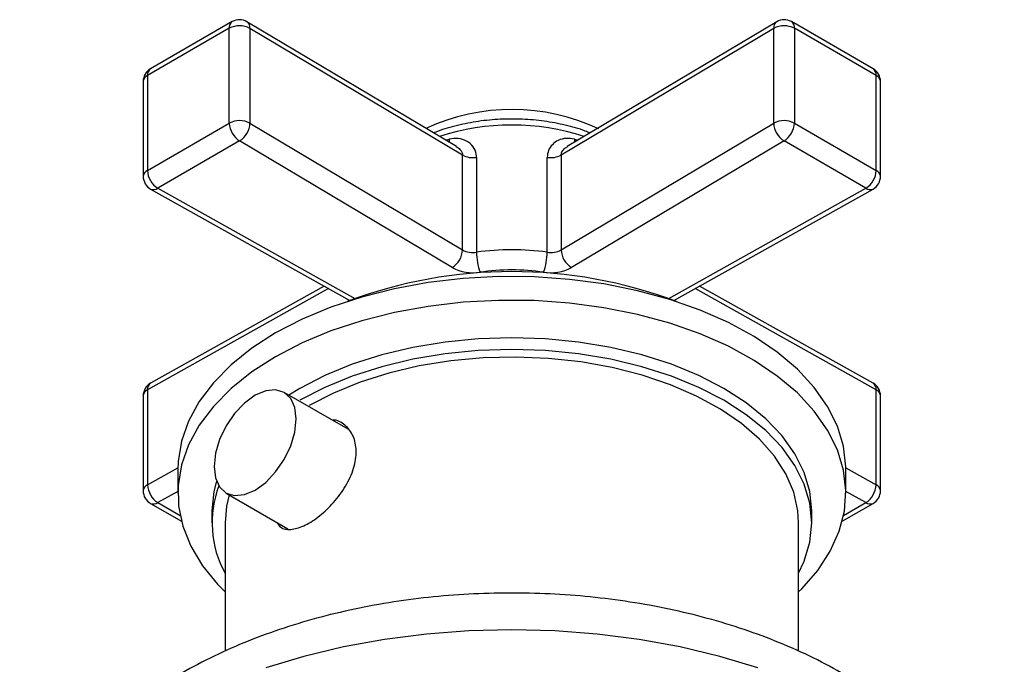
# Model space of a CAD drawing. Units: millimetres. Extents: x 4 to 1445, y 5 to 1445.
# Drawn here: x 1131 to 1199, y 517 to 562 of the extents above; entities that cross this region are included whole.
import ezdxf

# ---------------------------------------------------------------- set-up
doc = ezdxf.new("R2010")
doc.units = ezdxf.units.MM

msp = doc.modelspace()

# ---------------------------------------------------------------- linework, layer by layer
at = {"color": 7, "linetype": 'Continuous', "lineweight": 25}
for p, q in [((1146.098, 561.496), (1140.463, 558.243)), ((1161.526, 552.899), (1147.109, 561.489)), ((1183.585, 561.489), (1169.168, 552.899)), ((1190.231, 558.243), (1184.597, 561.496)), ((1145.89, 561.038), (1140.256, 557.785)), ((1145.89, 554.506), (1145.89, 561.038)), ((1147.316, 561.031), (1147.316, 554.499)), ((1161.952, 552.311), (1147.316, 561.031)), ((1183.378, 561.031), (1168.742, 552.311)), ((1183.378, 554.499), (1183.378, 561.031)), ((1184.804, 561.038), (1184.804, 554.506)), ((1190.438, 557.785), (1184.804, 561.038)), ((1139.963, 557.377), (1139.963, 550.845)), ((1140.256, 557.785), (1140.256, 551.253)), ((1190.438, 551.253), (1190.438, 557.785)), ((1190.731, 550.845), (1190.731, 557.377)), ((1140.256, 551.253), (1145.89, 554.506)), ((1147.316, 554.499), (1161.952, 545.778)), ((1168.742, 545.778), (1183.378, 554.499)), ((1184.804, 554.506), (1190.438, 551.253)), ((1146.597, 553.281), (1140.963, 550.028)), ((1161.234, 544.56), (1146.597, 553.281)), ((1160.804, 553.329), (1161.037, 553.395)), ((1184.097, 553.281), (1169.46, 544.56)), ((1169.657, 553.395), (1169.89, 553.329)), ((1189.731, 550.028), (1184.097, 553.281)), ((1161.952, 545.778), (1161.952, 552.311)), ((1162.914, 552.153), (1162.914, 545.62)), ((1167.78, 545.62), (1167.78, 552.153)), ((1168.742, 552.311), (1168.742, 545.778)), ((1140.475, 549.972), (1154.196, 542.297)), ((1140.963, 550.028), (1154.547, 542.43)), ((1176.147, 542.43), (1189.731, 550.028)), ((1176.498, 542.297), (1190.219, 549.972)), ((1152.732, 543.116), (1140.267, 536.144)), ((1152.427, 543.287), (1140.475, 536.602)), ((1190.427, 536.144), (1177.962, 543.116)), ((1190.219, 536.602), (1178.268, 543.287)), ((1139.963, 535.729), (1139.963, 529.197)), ((1140.267, 536.144), (1140.267, 529.612)), ((1154.07, 533.431), (1149.669, 535.971)), ((1150.745, 536.243), (1149.992, 535.785)), ((1190.427, 529.612), (1190.427, 536.144)), ((1190.731, 529.197), (1190.731, 535.729)), ((1153.909, 533.524), (1154.016, 533.513)), ((1140.267, 529.612), (1142.348, 530.775)), ((1142.347, 530.671), (1142.347, 529.038)), ((1188.346, 530.775), (1190.427, 529.612)), ((1188.347, 529.038), (1188.347, 530.671)), ((1142.347, 529.154), (1140.963, 528.38)), ((1145.67, 529.043), (1149.927, 526.585)), ((1189.731, 528.38), (1188.347, 529.154)), ((1140.463, 528.331), (1142.593, 527.101)), ((1140.963, 528.38), (1142.504, 527.491)), ((1188.101, 527.101), (1190.231, 528.331)), ((1188.19, 527.491), (1189.731, 528.38)), ((1144.697, 527.814), (1144.697, 526.997)), ((1185.997, 526.997), (1185.997, 527.814)), ((1145.597, 526.997), (1145.597, 518.144)), ((1185.097, 518.144), (1185.097, 526.997))]:
    msp.add_line(p, q, dxfattribs=at)
at = {"color": 7, "linetype": 'Continuous', "lineweight": 25, "flags": 128}
for points in [[(1161.037, 553.395), (1161.029, 553.246), (1161.022, 553.199)], [(1169.657, 553.395), (1169.665, 553.246), (1169.672, 553.199)], [(1188.347, 530.671), (1188.345, 530.848), (1188.182, 532.258), (1187.761, 533.651), (1187.085, 535.009), (1186.163, 536.318), (1185.006, 537.564), (1183.625, 538.731), (1182.038, 539.807), (1180.261, 540.779), (1178.315, 541.637), (1176.223, 542.371), (1174.007, 542.972), (1171.693, 543.434), (1169.307, 543.751), (1166.877, 543.92), (1164.429, 543.938), (1161.991, 543.807), (1159.592, 543.527), (1157.257, 543.101), (1155.015, 542.534), (1152.889, 541.833), (1150.904, 541.005), (1149.084, 540.06)], [(1185.097, 522.234), (1185.316, 522.451), (1186.416, 523.713), (1187.277, 525.036), (1187.89, 526.405), (1188.247, 527.803), (1188.345, 529.215), (1188.182, 530.625), (1187.761, 532.018), (1187.085, 533.376), (1186.163, 534.685), (1185.006, 535.931), (1183.625, 537.098), (1182.038, 538.174), (1180.261, 539.146), (1178.315, 540.004), (1176.223, 540.738), (1174.007, 541.339), (1171.693, 541.801), (1169.307, 542.118), (1166.877, 542.287), (1164.429, 542.305), (1161.991, 542.174), (1159.592, 541.894), (1157.257, 541.468), (1155.015, 540.901), (1152.889, 540.199), (1150.904, 539.372), (1149.084, 538.427)], [(1149.084, 540.06), (1147.447, 539.009), (1146.013, 537.863), (1144.799, 536.636), (1143.817, 535.342), (1143.079, 533.994), (1142.593, 532.609), (1142.365, 531.202), (1142.347, 530.671)], [(1185.997, 527.814), (1185.867, 529.148), (1185.479, 530.466), (1184.838, 531.751), (1183.952, 532.986), (1182.832, 534.156), (1181.492, 535.246), (1179.949, 536.243), (1178.222, 537.134), (1176.334, 537.907), (1174.307, 538.554), (1172.167, 539.066), (1169.942, 539.436), (1167.659, 539.66), (1165.347, 539.735), (1163.035, 539.66), (1160.752, 539.436), (1158.527, 539.066), (1156.387, 538.554), (1154.361, 537.907), (1152.472, 537.134), (1150.745, 536.243)], [(1149.084, 538.427), (1147.447, 537.376), (1146.013, 536.23), (1144.799, 535.003), (1143.817, 533.708), (1143.079, 532.361), (1142.593, 530.976), (1142.365, 529.568), (1142.398, 528.155), (1142.691, 526.752), (1143.24, 525.375), (1144.04, 524.039), (1145.081, 522.76), (1145.597, 522.234)], [(1185.097, 523.516), (1185.479, 524.344), (1185.867, 525.662), (1185.997, 526.997), (1185.867, 528.332), (1185.479, 529.65), (1184.838, 530.934), (1183.952, 532.169), (1182.832, 533.339), (1181.492, 534.43), (1179.949, 535.426), (1178.222, 536.317), (1176.334, 537.091), (1174.307, 537.737), (1172.167, 538.249), (1169.942, 538.619), (1167.659, 538.843), (1165.347, 538.918), (1163.035, 538.843), (1160.752, 538.619), (1158.527, 538.249), (1156.387, 537.737), (1154.361, 537.091), (1152.472, 536.317), (1150.745, 535.426)], [(1185.097, 526.997), (1185.047, 527.81), (1184.758, 529.101), (1184.216, 530.365), (1183.428, 531.585), (1182.404, 532.745), (1181.158, 533.83), (1179.706, 534.826), (1178.066, 535.719), (1176.261, 536.499), (1174.313, 537.156), (1172.249, 537.68), (1170.095, 538.064), (1167.878, 538.304), (1165.629, 538.397), (1163.376, 538.342), (1161.149, 538.138), (1158.976, 537.789), (1156.887, 537.299), (1154.908, 536.676), (1153.065, 535.925), (1151.382, 535.059)], [(1147.669, 535.773), (1146.937, 535.239), (1146.255, 534.519), (1145.669, 533.662), (1145.22, 532.726), (1144.937, 531.775), (1144.841, 530.874), (1144.937, 530.084), (1145.22, 529.46), (1145.669, 529.043), (1146.255, 528.862), (1146.937, 528.93), (1147.669, 529.241), (1148.401, 529.775), (1149.084, 530.495), (1149.669, 531.352), (1150.119, 532.288), (1150.401, 533.239), (1150.498, 534.14), (1150.401, 534.93), (1150.119, 535.554), (1149.669, 535.971), (1149.084, 536.152), (1148.401, 536.084), (1147.669, 535.773)], [(1145.006, 529.869), (1144.827, 529.148), (1144.697, 527.814)], [(1145.88, 528.921), (1145.696, 528.135), (1145.597, 526.997)], [(1182.297, 516.999), (1179.674, 517.788), (1176.942, 518.441), (1174.121, 518.954), (1171.234, 519.324), (1168.302, 519.547), (1165.347, 519.621), (1162.392, 519.547), (1159.46, 519.324), (1156.573, 518.954), (1153.753, 518.441), (1151.02, 517.788), (1148.397, 516.999)]]:
    msp.add_lwpolyline(points, dxfattribs=at)
at = {"color": 7, "linetype": 'Continuous', "lineweight": 25}
for centre, radius, start, end in [((1146.38, 561.092), 0.493, 125.01333, 186.29885), ((1146.597, 560.63), 1, 59.21308, 119.99731), ((1146.811, 561.079), 0.507, 354.60957, 53.95416), ((1183.883, 561.079), 0.507, 126.04584, 185.39043), ((1184.097, 560.63), 1, 60.00269, 120.78692), ((1184.314, 561.092), 0.493, 353.70115, 54.98667), ((1146.597, 559.677), 1.533, 62.04162, 117.43616), ((1184.097, 559.677), 1.533, 62.56384, 117.95838), ((1140.963, 557.377), 1, 119.99731, 180), ((1140.746, 557.839), 0.493, 125.01333, 186.29885), ((1189.731, 557.377), 1, 0, 60.00269), ((1189.948, 557.839), 0.493, 353.70115, 54.98667), ((1140.463, 557.328), 0.502, 114.3192, 174.36066), ((1190.231, 557.328), 0.502, 5.63934, 65.6808), ((1165.344, 541.452), 14.001, 64.64705, 114.96297), ((1146.597, 553.145), 1.533, 62.04162, 117.43616), ((1184.097, 553.145), 1.533, 62.56384, 117.95838), ((1147.426, 554.575), 1.537, 182.60548, 237.39452), ((1145.801, 554.571), 1.516, 301.68047, 357.27915), ((1165.347, 538.015), 16.362, 72.23632, 107.76368), ((1184.893, 554.571), 1.516, 182.72085, 238.31953), ((1183.269, 554.575), 1.537, 302.60548, 357.39452), ((1162.667, 553.655), 1.522, 241.98729, 279.32274), ((1168.027, 553.655), 1.522, 260.67726, 298.01271), ((1140.463, 550.795), 0.502, 114.3192, 174.36066), ((1141.791, 551.323), 1.537, 182.60548, 237.39452), ((1188.903, 551.323), 1.537, 302.60548, 357.39452), ((1190.231, 550.795), 0.502, 5.63934, 65.6808), ((1140.963, 550.845), 1, 180, 240.77993), ((1189.731, 550.845), 1, 299.22007, 0), ((1140.67, 550.423), 0.491, 246.5625, 306.57441), ((1190.024, 550.423), 0.491, 233.42559, 293.4375), ((1165.347, 528.674), 17.12, 81.82892, 98.17108), ((1160.438, 545.85), 1.516, 301.68047, 357.27915), ((1162.667, 547.122), 1.522, 241.98729, 279.32274), ((1166.962, 545.626), 4.048, 180.08294, 199.96681), ((1163.732, 545.626), 4.048, 340.03319, 359.91706), ((1168.027, 547.122), 1.522, 260.67726, 298.01271), ((1170.256, 545.85), 1.516, 182.72085, 238.31953), ((1162.664, 547.248), 3.044, 241.98729, 279.32274), ((1168.03, 547.248), 3.044, 260.67726, 298.01271), ((1165.347, 512.1), 32.187, 69.36546, 110.63454), ((1165.347, 528.992), 15.408, 81.82892, 98.17108), ((1140.963, 535.729), 1, 119.22007, 180), ((1140.753, 536.2), 0.489, 124.65361, 186.57499), ((1189.731, 535.729), 1, 0, 60.77993), ((1189.956, 536.207), 0.475, 352.41267, 56.35873), ((1140.448, 535.693), 0.486, 111.77956, 175.69363), ((1190.233, 535.683), 0.5, 5.29585, 67.23097), ((1140.448, 529.16), 0.486, 111.77956, 175.69363), ((1141.824, 529.679), 1.558, 182.49116, 236.46022), ((1151.926, 526.989), 7.22, 159.35541, 208.75537), ((1188.87, 529.679), 1.558, 303.53978, 357.50884), ((1190.233, 529.151), 0.5, 5.29585, 67.23097), ((1140.963, 529.197), 1, 180, 240.00269), ((1189.731, 529.197), 1, 299.99731, 0), ((1140.67, 528.789), 0.503, 245.69288, 305.61758), ((1190.024, 528.789), 0.503, 234.38242, 294.30712)]:
    msp.add_arc(centre, radius, start, end, dxfattribs=at)
for points, knots in [([(1170.722, 553.825), (1170.614, 553.872), (1170.092, 554.099), (1169.033, 554.383), (1167.583, 554.663), (1166.073, 554.797), (1164.55, 554.794), (1163.042, 554.654), (1161.595, 554.366), (1160.56, 554.086), (1160.058, 553.865), (1159.97, 553.826)], [0, 0, 0, 0, 0.0348487, 0.1690012, 0.3028216, 0.4363793, 0.5698317, 0.7033662, 0.8371202, 0.9713009, 1, 1, 1, 1]), ([(1162.914, 552.153), (1162.91, 552.225), (1162.896, 552.489), (1162.707, 552.916), (1162.264, 553.299), (1161.675, 553.498), (1161.248, 553.43), (1161.037, 553.395)], [0, 0, 0, 0, 0.086749, 0.31352, 0.551053, 0.777705, 1, 1, 1, 1]), ([(1169.657, 553.395), (1169.471, 553.428), (1169.08, 553.496), (1168.542, 553.348), (1168.119, 553.049), (1167.836, 552.642), (1167.799, 552.317), (1167.78, 552.153)], [0, 0, 0, 0, 0.1956243, 0.412705, 0.6119193, 0.803926, 1, 1, 1, 1]), ([(1161.519, 552.89), (1161.612, 552.832), (1161.774, 552.732), (1161.894, 552.552), (1161.945, 552.417), (1161.95, 552.348), (1161.952, 552.311)], [0, 0, 0, 0, 0.401629, 0.705005, 0.840947, 1, 1, 1, 1]), ([(1168.742, 552.311), (1168.751, 552.383), (1168.763, 552.468), (1168.85, 552.632), (1168.966, 552.774), (1169.115, 552.857), (1169.174, 552.889)], [0, 0, 0, 0, 0.306308, 0.365615, 0.753454, 1, 1, 1, 1]), ([(1149.16, 527.028), (1149.242, 526.906), (1149.466, 526.576), (1150.099, 526.481), (1150.989, 526.718), (1151.996, 527.338), (1152.989, 528.241), (1153.854, 529.356), (1154.46, 530.59), (1154.694, 531.812), (1154.524, 532.892), (1153.976, 533.666), (1153.407, 534.074), (1153.029, 534.063), (1152.977, 534.062)], [0, 0, 0, 0, 0.054873, 0.148928, 0.243137, 0.33561, 0.427173, 0.519968, 0.614321, 0.708133, 0.800067, 0.891747, 0.985152, 1, 1, 1, 1]), ([(1199.229, 500.022), (1199.235, 500.142), (1199.272, 500.886), (1199.113, 502.256), (1198.747, 504.102), (1198.14, 505.906), (1197.322, 507.66), (1196.289, 509.358), (1195.045, 510.992), (1193.59, 512.555), (1191.93, 514.033), (1190.076, 515.416), (1188.041, 516.691), (1185.845, 517.846), (1183.509, 518.874), (1181.052, 519.767), (1178.496, 520.523), (1175.856, 521.139), (1173.153, 521.613), (1170.401, 521.945), (1167.619, 522.134), (1164.823, 522.179), (1162.031, 522.08), (1159.259, 521.838), (1156.524, 521.453), (1153.844, 520.925), (1151.232, 520.257), (1148.707, 519.448), (1146.283, 518.5), (1143.978, 517.413), (1141.808, 516.19), (1139.793, 514.833), (1137.954, 513.35), (1136.313, 511.749), (1134.891, 510.046), (1133.703, 508.261), (1132.762, 506.414), (1132.066, 504.528), (1131.633, 502.623), (1131.438, 501.11), (1131.466, 500.24), (1131.474, 500.007)], [0, 0, 0, 0, 0.0045902, 0.0286993, 0.0527568, 0.076932, 0.1014004, 0.1263091, 0.151759, 0.1777882, 0.204362, 0.2313811, 0.2587085, 0.2862059, 0.3137516, 0.3412623, 0.3687062, 0.3960742, 0.4233713, 0.4506109, 0.4778111, 0.5049925, 0.5321771, 0.5593823, 0.5866288, 0.6139395, 0.6413366, 0.66884, 0.6964648, 0.7242164, 0.752083, 0.7800236, 0.8079225, 0.8356374, 0.8629944, 0.8898269, 0.916025, 0.9415659, 0.9665141, 0.990999, 1, 1, 1, 1])]:
    msp.add_open_spline(points, degree=3, knots=knots, dxfattribs=at)

doc.saveas('drawing.dxf')
